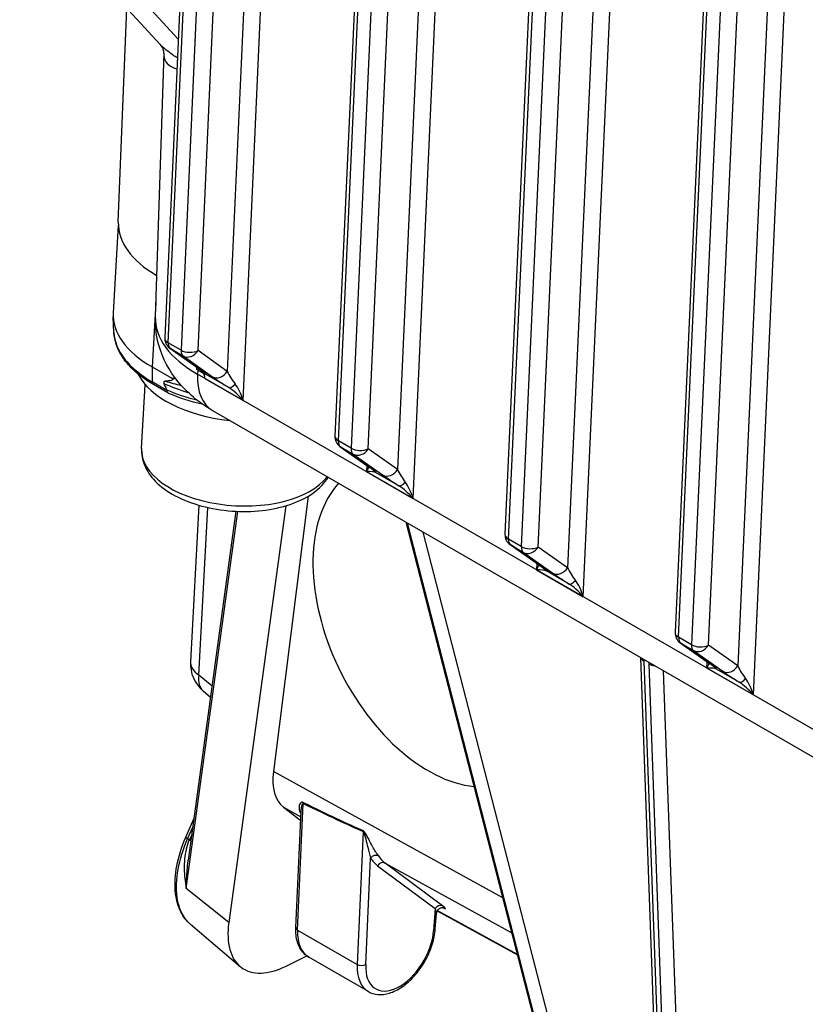
# Model space of a CAD drawing. Units: millimetres. Extents: x 283 to 3800, y 35 to 4953.
# Drawn here: x 848 to 929, y 3395 to 3497 of the extents above; entities that cross this region are included whole.
import ezdxf

# ---------------------------------------------------------------- set-up
doc = ezdxf.new("R2010")
doc.units = ezdxf.units.MM
doc.header["$LTSCALE"] = 18.181818
doc.layers.add('Visible Edges(Hillmar_metric)', color=7, linetype='Continuous', lineweight=25)
doc.layers.add('Visible Tangent Edges(Hillmar_Metric)', color=7, linetype='Continuous', lineweight=25, true_color=0xc0c0c0)

msp = doc.modelspace()

# ---------------------------------------------------------------- linework, layer by layer
at = {"layer": 'Visible Edges(Hillmar_metric)'}
for p, q in [((866.0207, 3536.7562), (862.7232, 3463.8334)), ((883.6983, 3526.55), (880.4008, 3453.6272)), ((901.376, 3516.3438), (898.0785, 3443.421)), ((862.2555, 3494.3385), (847.6542, 3510.219)), ((919.0537, 3506.1376), (915.7562, 3433.2148)), ((857.9003, 3475.8442), (858.7853, 3498.1127)), ((862.6311, 3493.415), (861.7424, 3466.0309)), ((857.9003, 3475.5301), (857.3785, 3466.4347)), ((857.4516, 3464.3936), (857.3763, 3466.0238)), ((863.2495, 3462.7569), (866.2969, 3460.5988)), ((861.406, 3460.8143), (863.4658, 3459.6251)), ((866.7572, 3460.1424), (866.1562, 3460.4893)), ((866.7397, 3460.1739), (866.7397, 3460.1739)), ((866.8924, 3460.0643), (866.8918, 3460.0647)), ((866.8951, 3460.0638), (866.8955, 3460.0635)), ((860.325, 3452.3189), (860.7062, 3458.9638)), ((863.0575, 3458.1077), (861.5612, 3458.9715)), ((867.6875, 3456.2807), (978.3303, 3392.4011)), ((880.9271, 3452.5507), (883.9741, 3450.3929)), ((877.6143, 3447.3605), (874.0186, 3418.7498)), ((866.2616, 3446.4381), (865.4016, 3430.1689)), ((875.2921, 3446.3718), (869.3777, 3403.0691)), ((870.1268, 3445.8029), (865.1761, 3409.5557)), ((887.8054, 3444.6656), (919.935, 3319.9418)), ((898.6048, 3442.3444), (901.6518, 3440.1867)), ((916.2825, 3432.1382), (919.3294, 3429.9805)), ((914.3967, 3370.1512), (912.1915, 3430.5864)), ((867.485, 3426.4607), (866.716, 3427.1151)), ((875.0704, 3415.0428), (876.8518, 3413.6745)), ((876.3521, 3402.5333), (876.8951, 3414.6392)), ((864.9147, 3411.9161), (865.7618, 3413.8445)), ((891.0303, 3404.2674), (899.3936, 3399.6813)), ((890.8408, 3402.4041), (890.9526, 3404.0084)), ((865.3875, 3402.8817), (870.5519, 3398.4974)), ((875.3531, 3398.5329), (877.4826, 3399.5939)), ((883.8817, 3395.8833), (877.6945, 3399.4555))]:
    msp.add_line(p, q, dxfattribs=at)
for centre, radius, start, end in [((863.9719, 3463.777), 1.25, 177.410909, 234.694599), ((881.6496, 3453.5708), 1.25, 177.410909, 234.694599), ((899.3272, 3443.3646), 1.25, 177.410909, 234.694599), ((917.0049, 3433.1583), 1.25, 177.410909, 234.694599), ((869.1464, 3429.9709), 3.75, 176.974061, 229.601804)]:
    msp.add_arc(centre, radius, start, end, dxfattribs=at)
for centre, major_axis, ratio, start_param, end_param in [((871.6497, 3475.1253), (-13.7459, 0.7885), 0.53654143, 0.00943323, 0.81166294), ((871.106, 3465.6473), (-13.7274, 0.7874), 0.53654143, 0, 0.81733614), ((876.3371, 3453.3), (-14.6966, 9.4204), 0.04564917, 5.50650826, 5.51841195), ((867.0193, 3461.6189), (-0.7224, -1.0201), 0.81532561, 0, 0.00453702), ((870.8523, 3461.2242), (-11.2939, 0.6478), 0.53654143, 0.29490889, 1.47931631), ((866.0011, 3459.1696), (0.625, 1.0825), 0.57735027, 5.44422437, 5.9677796), ((863.5107, 3333.239), (-2.5445, 127.6986), 0.07531008, 6.08308967, 6.11150542), ((869.9786, 3456.8732), (-1.7939, 2.0169), 0.35783594, 4.62088299, 5.40628115), ((869.9786, 3456.8732), (-0.7205, 2.6302), 0.35724369, 4.78785241, 5.57325058), ((871.4375, 3462.7759), (-3.75, -6.4952), 0.57735027, 6.28237627, 6.28318531), ((882.7949, 3449.4737), (1.2663, 1.622), 0.22475689, 5.1660074, 5.49330897), ((884.6965, 3451.413), (-0.7224, -1.0201), 0.81532561, 0, 0.00453691), ((882.7949, 3449.4737), (-2.0178, -0.231), 0.19465446, 3.45210911, 4.23750727), ((890.9708, 3434.1069), (-8.083, 16.2228), 0.61545915, 0.23551215, 2.77066083), ((887.6563, 3446.667), (-1.7939, 2.0169), 0.35783594, 4.62088299, 5.40628115), ((887.6563, 3446.667), (-0.7205, 2.6302), 0.35724369, 4.78785241, 5.57325058), ((900.4726, 3439.2675), (1.2663, 1.622), 0.22475689, 5.1660074, 5.49330897), ((902.3742, 3441.2068), (-0.7224, -1.0201), 0.81532561, 0.00000001, 0.00453678), ((900.4726, 3439.2675), (-2.0178, -0.231), 0.19465446, 3.45210911, 4.23750727), ((905.3339, 3436.4608), (-1.7939, 2.0169), 0.35783594, 4.62088299, 5.40628115), ((905.3339, 3436.4608), (-0.7205, 2.6302), 0.35724369, 4.78785241, 5.57325058), ((918.1502, 3429.0613), (1.2663, 1.622), 0.22475689, 5.1660074, 5.49330897), ((920.0518, 3431.0006), (-0.7224, -1.0201), 0.81532561, 0.00000001, 0.00453664), ((918.1502, 3429.0613), (-2.0178, -0.231), 0.19465446, 3.45210911, 4.23750727), ((923.0116, 3426.2546), (-1.7939, 2.0169), 0.35783594, 4.62088299, 5.40628115), ((923.0116, 3426.2546), (-0.7205, 2.6302), 0.35724369, 4.78785241, 5.57325058), ((879.7642, 3421.704), (4.589, 6.7371), 0.52739394, 2.34106864, 3.11150456), ((865.4869, 3411.6648), (-0.5722, 0.2514), 0.15296742, 0, 0.0035278), ((876.4542, 3406.595), (-5.6728, -8.2731), 0.52839061, 5.47226524, 7.04306157)]:
    msp.add_ellipse(centre, major_axis=major_axis, ratio=ratio, start_param=start_param, end_param=end_param, dxfattribs=at)
for points, knots in [([(862.6317, 3493.4151), (862.6333, 3493.4636), (862.6181, 3493.6644), (862.4756, 3494.0462), (862.3522, 3494.2333), (862.2532, 3494.3411)], [0, 0, 0, 0, 0.200132027, 0.200132027, 0.39127176, 0.39127176, 0.39127176, 0.39127176]), ([(867.5963, 3456.336), (866.2658, 3457.1166), (865.0681, 3458.0983), (863.2069, 3460.3761), (862.4967, 3461.6974), (861.8561, 3463.977), (861.7298, 3464.9139), (861.7404, 3465.8377)], [0.008747573, 0.008747573, 0.008747573, 0.008747573, 0.401141313, 0.401141313, 0.768847652, 0.768847652, 1.005406802, 1.005406802, 1.005406802, 1.005406802]), ([(861.5612, 3458.9715), (861.0738, 3459.253), (860.6208, 3459.5544), (859.7936, 3460.1928), (859.4195, 3460.5299), (858.7596, 3461.2353), (858.4738, 3461.6038), (858.0007, 3462.367), (857.8135, 3462.7618), (857.5483, 3463.5688), (857.4707, 3463.981), (857.4516, 3464.3936)], [4.71238898, 4.71238898, 4.71238898, 4.71238898, 4.864725274, 4.864725274, 5.017061567, 5.017061567, 5.16939786, 5.16939786, 5.321734153, 5.321734153, 5.474070446, 5.474070446, 5.474070446, 5.474070446]), ([(866.0307, 3460.5617), (866.0614, 3460.544), (866.0905, 3460.5275), (866.1454, 3460.4968), (866.171, 3460.4826), (866.1946, 3460.4698)], [0, 0, 0, 0, 0.010564522, 0.010564522, 0.0213094975, 0.0213094975, 0.0213094975, 0.0213094975]), ([(866.1951, 3460.4695), (866.2315, 3460.4498), (866.2887, 3460.4188), (866.3683, 3460.3756), (866.4145, 3460.3505), (866.5705, 3460.2659), (866.6578, 3460.2184), (866.7397, 3460.1739)], [-0.0657274506, -0.0657274506, -0.0657274506, -0.0657274506, -0.0546147672, -0.0546147672, -0.0367918627, -0.0367918627, -0.0000325585, -0.0000325585, -0.0000325585, -0.0000325585]), ([(866.7764, 3460.2409), (866.7764, 3460.2409), (866.7763, 3460.2409), (866.775, 3460.2422), (866.7638, 3460.2519), (866.7175, 3460.2897), (866.6706, 3460.3264), (866.5328, 3460.43), (866.4303, 3460.5045), (866.3122, 3460.5882)], [0.11380669, 0.11380669, 0.11380669, 0.11380669, 0.115447563, 0.115447563, 0.141724127, 0.141724127, 0.186601547, 0.186601547, 0.2490348, 0.2490348, 0.2490348, 0.2490348]), ([(863.4658, 3459.6251), (863.4827, 3459.6153), (863.501, 3459.6038), (863.5295, 3459.5826), (863.5425, 3459.5719), (863.5587, 3459.5545), (863.5639, 3459.5481), (863.5712, 3459.5366), (863.5737, 3459.5318), (863.5774, 3459.5218), (863.5785, 3459.517), (863.5795, 3459.5063), (863.5787, 3459.5008), (863.5752, 3459.4883), (863.5711, 3459.4817), (863.5547, 3459.4617), (863.5349, 3459.4493), (863.471, 3459.4202), (863.4167, 3459.4058), (863.2239, 3459.3653), (863.0208, 3459.3421), (862.7957, 3459.3224)], [-0.195492042, -0.195492042, -0.195492042, -0.195492042, -0.180217931, -0.180217931, -0.169565256, -0.169565256, -0.164440705, -0.164440705, -0.160915113, -0.160915113, -0.15743678, -0.15743678, -0.152819679, -0.152819679, -0.145352361, -0.145352361, -0.124878364, -0.124878364, -0.089336917, -0.089336917, 0, 0, 0, 0]), ([(866.7397, 3460.1739), (866.7478, 3460.1591), (866.756, 3460.1445), (866.7725, 3460.1156), (866.7808, 3460.1012), (866.7893, 3460.087)], [-0.0127037758, -0.0127037758, -0.0127037758, -0.0127037758, -0.0063811393, -0.0063811393, -0.0000714438, -0.0000714438, -0.0000714438, -0.0000714438]), ([(862.7957, 3459.3224), (862.7658, 3459.3198), (862.7371, 3459.315), (862.6846, 3459.2987), (862.654, 3459.2834), (862.6304, 3459.2506), (862.6246, 3459.2387), (862.6191, 3459.2168), (862.6179, 3459.2032), (862.6193, 3459.178), (862.6222, 3459.1618), (862.6307, 3459.1308), (862.6387, 3459.1102), (862.6465, 3459.0931)], [-0.6372575399, -0.6372575399, -0.6372575399, -0.6372575399, -0.6264201817, -0.6264201817, -0.6143892974, -0.6143892974, -0.6102094469, -0.6102094469, -0.6066159631, -0.6066159631, -0.6029097072, -0.6029097072, -0.5983382803, -0.5983382803, -0.5983382803, -0.5983382803]), ([(862.9285, 3458.4278), (862.9315, 3458.4201), (862.9341, 3458.4121), (862.9382, 3458.3961), (862.9398, 3458.3856), (862.9399, 3458.3774)], [-0.17682592652, -0.17682592652, -0.17682592652, -0.17682592652, -0.17494939569, -0.17494939569, -0.17251908175, -0.17251908175, -0.17251908175, -0.17251908175]), ([(862.9399, 3458.3774), (862.9405, 3458.312), (862.9515, 3458.2544), (862.9722, 3458.2079), (862.9929, 3458.1613), (863.0229, 3458.1267), (863.0605, 3458.106), (863.0654, 3458.1032), (863.0705, 3458.1007), (863.0757, 3458.0985)], [0, 0, 0, 0, 0.0194798016, 0.0194798016, 0.0194798016, 0.0389996004, 0.0389996004, 0.0389996004, 0.0415749775, 0.0415749775, 0.0415749775, 0.0415749775]), ([(860.325, 3452.3189), (860.2916, 3451.7366), (860.3976, 3451.1497), (860.8643, 3449.9993), (861.2479, 3449.4453), (862.2959, 3448.3627), (863.0012, 3447.8548), (864.6409, 3446.9773), (865.5851, 3446.615), (867.584, 3446.0804), (868.6368, 3445.906), (870.7547, 3445.752), (871.8193, 3445.7709), (873.8729, 3446.0018), (874.861, 3446.2144), (876.6785, 3446.8326), (877.506, 3447.24), (878.8209, 3448.1968), (879.3394, 3448.7265), (879.7098, 3449.3397)], [0.75346018, 0.75346018, 0.75346018, 0.75346018, 1.00256058, 1.00256058, 1.28093002, 1.28093002, 1.61172101, 1.61172101, 1.9562271, 1.9562271, 2.29570663, 2.29570663, 2.63261787, 2.63261787, 2.97134091, 2.97134091, 3.31515161, 3.31515161, 3.61884315, 3.61884315, 3.61884315, 3.61884315]), ([(884.4529, 3450.0347), (884.4529, 3450.0347), (884.4487, 3450.0385), (884.4261, 3450.0576), (884.3969, 3450.0813), (884.2935, 3450.1618), (884.2005, 3450.231), (884.0573, 3450.334), (884.0241, 3450.3577), (883.9894, 3450.3823)], [0.112881018, 0.112881018, 0.112881018, 0.112881018, 0.129716132, 0.129716132, 0.166490929, 0.166490929, 0.231564519, 0.231564519, 0.249987126, 0.249987126, 0.249987126, 0.249987126]), ([(902.1306, 3439.8285), (902.1306, 3439.8285), (902.1263, 3439.8322), (902.1037, 3439.8514), (902.0746, 3439.8751), (901.9712, 3439.9556), (901.8782, 3440.0248), (901.735, 3440.1278), (901.7018, 3440.1515), (901.6671, 3440.1761)], [0.112881008, 0.112881008, 0.112881008, 0.112881008, 0.129716765, 0.129716765, 0.166492119, 0.166492119, 0.231566508, 0.231566508, 0.249987146, 0.249987146, 0.249987146, 0.249987146]), ([(919.8082, 3429.6223), (919.8082, 3429.6223), (919.804, 3429.626), (919.7814, 3429.6452), (919.7523, 3429.6689), (919.6488, 3429.7494), (919.5558, 3429.8186), (919.4126, 3429.9216), (919.3794, 3429.9453), (919.3447, 3429.9699)], [0.112880997, 0.112880997, 0.112880997, 0.112880997, 0.129717437, 0.129717437, 0.16649338, 0.16649338, 0.231568617, 0.231568617, 0.249987168, 0.249987168, 0.249987168, 0.249987168]), ([(865.2543, 3403.0014), (864.8592, 3403.3678), (864.533, 3403.8386), (864.0417, 3404.9582), (863.8831, 3405.6318), (863.7563, 3407.1567), (863.8101, 3408.0396), (864.1624, 3409.9144), (864.4841, 3410.935), (864.9149, 3411.9157)], [0.020373964, 0.020373964, 0.020373964, 0.020373964, 0.217429933, 0.217429933, 0.433682503, 0.433682503, 0.674795884, 0.674795884, 0.934676814, 0.934676814, 0.934676814, 0.934676814]), ([(891.7195, 3404.5573), (891.7195, 3404.5573), (891.7176, 3404.558), (891.7097, 3404.5605), (891.7043, 3404.5622), (891.6848, 3404.5673), (891.6669, 3404.5714), (891.6257, 3404.5777), (891.6031, 3404.5799), (891.5504, 3404.5816), (891.5194, 3404.5804), (891.4448, 3404.5711), (891.4003, 3404.5606), (891.3033, 3404.5254), (891.2504, 3404.4971), (891.1518, 3404.4246), (891.1058, 3404.3786), (891.0583, 3404.3132), (891.0486, 3404.2985), (891.0123, 3404.238), (890.9907, 3404.1885), (890.964, 3404.0972), (890.9562, 3404.0554), (890.953, 3404.0141)], [0.045892991, 0.045892991, 0.045892991, 0.045892991, 0.051593524, 0.051593524, 0.056468382, 0.056468382, 0.064335812, 0.064335812, 0.07120475, 0.07120475, 0.079421903, 0.079421903, 0.090741082, 0.090741082, 0.105134402, 0.105134402, 0.12063256, 0.12063256, 0.124914662, 0.124914662, 0.137851929, 0.137851929, 0.148156466, 0.148156466, 0.148156466, 0.148156466]), ([(877.6945, 3399.4555), (877.5023, 3399.5664), (877.3266, 3399.7055), (877.0185, 3400.0284), (876.8861, 3400.2119), (876.6661, 3400.6107), (876.5784, 3400.826), (876.445, 3401.2801), (876.3993, 3401.5189), (876.3469, 3402.0141), (876.3403, 3402.2706), (876.3521, 3402.5333)], [2.35619449, 2.35619449, 2.35619449, 2.35619449, 2.523899411, 2.523899411, 2.691604333, 2.691604333, 2.859309254, 2.859309254, 3.027014175, 3.027014175, 3.194719096, 3.194719096, 3.194719096, 3.194719096]), ([(883.8817, 3395.8833), (884.1853, 3395.708), (884.529, 3395.6048), (885.2706, 3395.5422), (885.6701, 3395.5943), (886.515, 3395.8522), (886.9608, 3396.0777), (887.8337, 3396.6794), (888.2598, 3397.061), (889.0404, 3397.9313), (889.3952, 3398.4192), (890.0028, 3399.4534), (890.2561, 3399.9992), (890.6382, 3401.102), (890.7666, 3401.6587), (890.8299, 3402.2652), (890.836, 3402.3349), (890.8408, 3402.4041)], [3.92699082, 3.92699082, 3.92699082, 3.92699082, 4.19202161, 4.19202161, 4.48098708, 4.48098708, 4.80903285, 4.80903285, 5.14809572, 5.14809572, 5.48455931, 5.48455931, 5.81941135, 5.81941135, 6.15563971, 6.15563971, 6.1995156, 6.1995156, 6.1995156, 6.1995156])]:
    msp.add_open_spline(points, degree=3, knots=knots, dxfattribs=at)
for points in [[(862.6317, 3493.4151), (862.6317, 3493.415), (862.6317, 3493.415), (862.6317, 3493.415)], [(863.0757, 3458.0985), (864.1627, 3457.6305), (865.3596, 3457.2479), (866.6177, 3456.9641)], [(876.8958, 3414.6392), (876.8958, 3414.6395), (876.8958, 3414.6398), (876.8958, 3414.6401)], [(865.3894, 3402.8848), (865.3862, 3402.8874), (865.383, 3402.8901), (865.3799, 3402.8928)]]:
    msp.add_open_spline(points, degree=3, dxfattribs=at)
at = {"layer": 'Visible Tangent Edges(Hillmar_Metric)'}
for p, q in [((863.0893, 3463.322), (866.3868, 3536.2448)), ((867.7126, 3535.4793), (864.4151, 3462.5566)), ((866.1816, 3462.5012), (869.4745, 3535.3233)), ((872.539, 3533.554), (869.2285, 3460.3434)), ((870.8612, 3457.3281), (874.263, 3532.5587)), ((880.7669, 3453.1158), (884.0644, 3526.0386)), ((885.3903, 3525.2731), (882.0928, 3452.3504)), ((883.8593, 3452.295), (887.1522, 3525.1171)), ((890.2167, 3523.3478), (886.9062, 3450.1372)), ((888.5389, 3447.1219), (891.9407, 3522.3524)), ((898.4446, 3442.9096), (901.7421, 3515.8324)), ((903.0679, 3515.0669), (899.7704, 3442.1441)), ((901.5369, 3442.0888), (904.8299, 3514.9109)), ((907.8944, 3513.1416), (904.5839, 3439.931)), ((864.1277, 3494.8939), (847.8796, 3512.5657)), ((906.2165, 3436.9157), (909.6184, 3512.1462)), ((916.1223, 3432.7034), (919.4198, 3505.6262)), ((920.7456, 3504.8607), (917.4481, 3431.9379)), ((919.2146, 3431.8826), (922.5075, 3504.7047)), ((925.5721, 3502.9354), (922.2616, 3429.7248)), ((923.8942, 3426.7095), (927.2961, 3501.94)), ((862.9933, 3493.655), (862.9933, 3493.655)), ((862.9369, 3492.4067), (862.9369, 3492.4068)), ((861.7908, 3467.5227), (861.406, 3460.8143)), ((864.4151, 3462.5566), (863.0893, 3463.322)), ((866.3617, 3460.5572), (863.3143, 3462.7153)), ((863.3143, 3462.7153), (864.6402, 3461.9498)), ((869.2285, 3460.3434), (866.1816, 3462.5012)), ((864.6402, 3461.9498), (867.6871, 3459.7921)), ((861.406, 3460.8143), (861.4318, 3459.2481)), ((866.1562, 3460.4893), (866.1418, 3460.0463)), ((976.7846, 3396.1666), (866.1418, 3460.0463)), ((866.8837, 3459.6245), (870.8612, 3457.3281)), ((869.3861, 3458.6566), (867.0255, 3460.0195)), ((862.9399, 3458.3774), (861.4318, 3459.2481)), ((882.0928, 3452.3504), (880.7669, 3453.1158)), ((880.992, 3452.5091), (882.3178, 3451.7436)), ((884.0389, 3450.3513), (880.992, 3452.5091)), ((886.9062, 3450.1372), (883.8593, 3452.295)), ((882.3178, 3451.7436), (885.3648, 3449.5858)), ((883.7071, 3450.582), (883.6775, 3449.9286)), ((883.6775, 3449.9286), (888.5389, 3447.1219)), ((887.0638, 3448.4503), (884.7025, 3449.8137)), ((866.277, 3428.7753), (867.1979, 3446.1966)), ((864.9534, 3406.6092), (870.3055, 3445.7951)), ((919.9653, 3319.86), (887.8163, 3444.6594)), ((887.9068, 3444.6071), (920.1276, 3319.5292)), ((921.6323, 3319.2612), (889.5933, 3443.6334)), ((899.7704, 3442.1441), (898.4446, 3442.9096)), ((898.6697, 3442.3029), (899.9955, 3441.5374)), ((901.7166, 3440.1451), (898.6697, 3442.3029)), ((904.5839, 3439.931), (901.5369, 3442.0888)), ((899.9955, 3441.5374), (903.0424, 3439.3796)), ((901.3847, 3440.3758), (901.3552, 3439.7224)), ((901.3552, 3439.7224), (906.2165, 3436.9157)), ((904.7415, 3438.2441), (902.3801, 3439.6075)), ((917.4481, 3431.9379), (916.1223, 3432.7034)), ((916.3473, 3432.0967), (917.6732, 3431.3312)), ((919.3943, 3429.9389), (916.3473, 3432.0967)), ((922.2616, 3429.7248), (919.2146, 3431.8826)), ((917.6732, 3431.3312), (920.7201, 3429.1734)), ((914.7698, 3369.4568), (912.5536, 3430.1916)), ((913.0112, 3429.9274), (915.2482, 3368.6198)), ((919.0624, 3430.1696), (919.0328, 3429.5162)), ((867.6424, 3427.6133), (866.277, 3428.7753)), ((916.7544, 3368.6275), (914.5431, 3429.2286)), ((919.0328, 3429.5162), (923.8942, 3426.7095)), ((922.4192, 3428.0379), (920.0578, 3429.4013)), ((897.8608, 3405.6317), (874.0186, 3418.7498)), ((876.5351, 3402.2776), (877.1245, 3415.4158)), ((875.0704, 3415.0428), (876.8688, 3414.0533)), ((865.1026, 3411.7516), (865.6444, 3412.9851)), ((883.3423, 3412.5271), (882.7223, 3398.7054)), ((865.2631, 3411.6354), (865.1026, 3411.7516)), ((865.5398, 3412.2192), (865.5227, 3412.1857)), ((883.6056, 3398.678), (884.1027, 3409.7608)), ((884.8489, 3408.9635), (890.8202, 3404.5018)), ((885.6162, 3409.2404), (898.7998, 3401.9867)), ((891.5875, 3404.7787), (885.6162, 3409.2404)), ((869.3777, 3403.0691), (864.9534, 3406.6092)), ((890.8202, 3404.5018), (890.6593, 3402.1924)), ((899.3845, 3399.7168), (891.0438, 3404.2904)), ((891.228, 3404.8135), (891.2281, 3404.8134)), ((876.5351, 3402.2776), (882.7223, 3398.7054))]:
    msp.add_line(p, q, dxfattribs=at)
for centre, major_axis, ratio, start_param, end_param in [((876.7302, 3465.4117), (-14.9857, 0.6729), 0.53676504, 0.00667202, 0.81055555), ((871.0127, 3464.0217), (-13.5589, 0.7778), 0.53654143, 0.05565468, 0.81733614), ((863.9719, 3463.777), (-1.2487, 0.0565), 0.54561257, 0, 0.81078277), ((863.9719, 3463.777), (-0.625, -1.0825), 0.57735027, 5.44422437, 6.22962253), ((863.9719, 3463.777), (-0.7224, -1.0201), 0.81532561, 0, 0.07556881), ((865.2977, 3463.0115), (-0.625, -1.0825), 0.57735027, 5.44422437, 6.22962253), ((865.2977, 3463.0115), (1.2487, -0.0565), 0.54561257, 3.95237543, 5.52317175), ((865.2977, 3463.0115), (-0.7224, -1.0201), 0.81532561, 0.07556881, 1.64636514), ((867.0193, 3461.6189), (-0.7224, -1.0201), 0.81532561, 0.00453703, 0.07556881), ((871.4375, 3462.7759), (-3.75, -6.4952), 0.57735027, 5.44422437, 6.28237627), ((867.683, 3461.0812), (1.0811, -0.6275), 0.99904335, 4.33047645, 4.33194374), ((867.683, 3461.0812), (1.0811, -0.6275), 0.99904335, 4.35564341, 4.68374698), ((864.0732, 3459.4644), (-3.0653, -0.444), 0.16492311, 3.39110053, 3.59953572), ((868.3447, 3460.8537), (-0.7224, -1.0201), 0.81532561, 0.07556881, 1.64636514), ((869.4549, 3458.7714), (2.4312, -1.5584), 0.04633128, 3.92842599, 4.71382415), ((870.1124, 3459.8331), (-1.1017, 1.6922), 0.25645785, 1.10334504, 1.8887432), ((861.8737, 3459.5128), (-0.3125, -0.5413), 0.57735027, 5.51665553, 6.28318531), ((871.0456, 3464.5942), (13.7274, -0.7874), 0.53654143, 4.08513561, 4.29860442), ((871.0154, 3464.0676), (-13.7274, 0.7874), 0.53654143, 0.97195872, 1.23174477), ((870.0437, 3459.7182), (-0.6745, -1.0524), 0.33237724, 0.04636457, 1.09356212), ((881.6496, 3453.5708), (-1.2487, 0.0565), 0.54561257, 0, 0.81078277), ((870.3086, 3451.7462), (9.9836, -0.5727), 0.53654143, 3.14159265, 5.93924418), ((881.6496, 3453.5708), (-0.625, -1.0825), 0.57735027, 5.44422437, 6.22962253), ((881.6496, 3453.5708), (-0.7224, -1.0201), 0.81532561, 0, 0.07556881), ((882.9754, 3452.8053), (-0.625, -1.0825), 0.57735027, 5.44422437, 6.22962253), ((882.9754, 3452.8053), (1.2487, -0.0565), 0.54561257, 3.95237543, 5.52317175), ((882.9754, 3452.8053), (-0.7224, -1.0201), 0.81532561, 0.07556881, 1.64636514), ((884.6965, 3451.413), (-0.7224, -1.0201), 0.81532561, 0.00453691, 0.07556881), ((882.2712, 3451.3719), (2.4312, -1.5584), 0.04633128, 0.00143517, 0.78683333), ((885.36, 3450.8753), (1.0727, -0.6417), 0.9990439, 4.34389438, 4.34537266), ((885.36, 3450.8753), (1.0727, -0.6417), 0.99904391, 4.37066852, 4.69692427), ((886.0223, 3450.6475), (-0.7224, -1.0201), 0.81532561, 0.07556881, 1.64636514), ((887.1325, 3448.5652), (2.4312, -1.5584), 0.04633128, 3.92842599, 4.71382415), ((887.7901, 3449.6269), (-1.1017, 1.6922), 0.25645785, 1.10334504, 1.8887432), ((887.7214, 3449.512), (-0.6745, -1.0524), 0.33237724, 0.04636457, 1.09356212), ((899.3272, 3443.3646), (-1.2487, 0.0565), 0.54561257, 0, 0.81078277), ((899.3272, 3443.3646), (-0.625, -1.0825), 0.57735027, 5.44422437, 6.22962253), ((899.3272, 3443.3646), (-0.7224, -1.0201), 0.81532561, 0, 0.07556881), ((900.6531, 3442.5991), (-0.625, -1.0825), 0.57735027, 5.44422437, 6.22962253), ((900.6531, 3442.5991), (1.2487, -0.0565), 0.54561257, 3.95237543, 5.52317175), ((900.6531, 3442.5991), (-0.7224, -1.0201), 0.81532561, 0.07556881, 1.64636514), ((902.3742, 3441.2068), (-0.7224, -1.0201), 0.81532561, 0.00453678, 0.07556881), ((899.9488, 3441.1657), (2.4312, -1.5584), 0.04633128, 0.00143517, 0.78683333), ((903.0377, 3440.6691), (1.0727, -0.6417), 0.99904391, 4.34389355, 4.34537164), ((903.0377, 3440.6691), (1.0727, -0.6417), 0.99904391, 4.37066839, 4.69692427), ((903.7, 3440.4413), (-0.7224, -1.0201), 0.81532561, 0.07556881, 1.64636514), ((904.8102, 3438.359), (2.4312, -1.5584), 0.04633128, 3.92842599, 4.71382415), ((905.4678, 3439.4207), (-1.1017, 1.6922), 0.25645785, 1.10334504, 1.8887432), ((905.3991, 3439.3058), (-0.6745, -1.0524), 0.33237724, 0.04636457, 1.09356212), ((917.0049, 3433.1583), (-1.2487, 0.0565), 0.54561257, 0, 0.81078277), ((917.0049, 3433.1583), (-0.625, -1.0825), 0.57735027, 5.44422437, 6.22962253), ((917.0049, 3433.1583), (-0.7224, -1.0201), 0.81532561, 0, 0.07556881), ((918.3307, 3432.3929), (-0.625, -1.0825), 0.57735027, 5.44422437, 6.22962253), ((918.3307, 3432.3929), (1.2487, -0.0565), 0.54561257, 3.95237543, 5.52317175), ((918.3307, 3432.3929), (-0.7224, -1.0201), 0.81532561, 0.07556881, 1.64636514), ((869.1464, 3429.9709), (-3.7448, 0.198), 0.53993058, 0, 0.72683757), ((913.4374, 3430.7211), (-1.2492, -0.0456), 0.57450084, 0.13442257, 0.76417077), ((910.7235, 3431.2482), (-1.3794, 2.1796), 0.55287435, 3.90053891, 3.99304449), ((914.8413, 3428.8708), (1.3794, -2.1796), 0.55287435, 3.80803333, 3.90053891), ((913.8949, 3430.4569), (1.2492, 0.0456), 0.57450084, 3.90576342, 4.49055494), ((920.0518, 3431.0006), (-0.7224, -1.0201), 0.81532561, 0.00453664, 0.07556881), ((917.6265, 3430.9595), (2.4312, -1.5584), 0.04633128, 0.00143517, 0.78683333), ((921.3777, 3430.2351), (-0.7224, -1.0201), 0.81532561, 0.07556881, 1.64636514), ((923.1454, 3429.2145), (-1.1017, 1.6922), 0.25645785, 1.10334504, 1.8887432), ((869.1464, 3429.9709), (-2.4304, -2.8558), 0.5579878, 5.54356554, 6.28318531), ((920.7154, 3430.4629), (1.0727, -0.6417), 0.9990439, 4.34389438, 4.34537229), ((920.7154, 3430.4629), (1.0727, -0.6417), 0.99904391, 4.37066825, 4.69692427), ((922.4879, 3428.1528), (2.4312, -1.5584), 0.04633128, 3.92842599, 4.71382415), ((923.0767, 3429.0996), (-0.6745, -1.0524), 0.33237724, 0.04636457, 1.09356212), ((534.8022, 3611.5041), (352.8818, -200.329), 0.01494711, 6.04609085, 6.13423563), ((876.6832, 3415.1882), (0.2722, 0.5626), 0.61769723, 5.40104219, 5.64648711), ((535.2435, 3611.7318), (352.4462, -200.5687), 0.01609858, 6.04670795, 6.13485273), ((882.901, 3412.2994), (0.2492, 0.5732), 0.63744044, 5.37554697, 5.53320374), ((865.4869, 3411.6648), (-0.5722, 0.2514), 0.15296742, 0.0035278, 0.90344473), ((866.8716, 3411.5492), (-1.701, -3.2583), 0.40552263, 4.72870265, 4.8951316), ((864.4944, 3411.809), (-1.1482, 0.494), 0.14710721, 3.80357388, 4.04389714), ((864.7539, 3412.3594), (1.1119, -0.5711), 0.19873863, 0.89987379, 0.91410804), ((884.5447, 3409.5056), (0.5204, 0.3461), 0.78497202, 0.38971731, 1.94193567), ((889.5139, 3416.3517), (-4.3766, -7.5783), 0.57728803, 6.00451052, 6.21486633), ((885.2908, 3408.7084), (0.3741, 0.5007), 0.81458742, 0.11380807, 1.6671511), ((889.9558, 3416.0965), (4.0754, 7.0306), 0.577805, 2.86386138, 3.0742172), ((891.2622, 3404.2466), (0.3741, 0.5007), 0.81458742, 0.11380807, 1.6671511), ((890.3765, 3404.7312), (0.5255, -0.8344), 0.28546002, 0.37204589, 1.11895353), ((890.7019, 3405.2632), (-1.1984, 0.7702), 0.07066638, 2.57826882, 3.92724631), ((876.9764, 3402.5053), (-0.6244, 0.028), 0.54587756, 0, 0.81058697), ((880.507, 3404.3269), (-2.8125, -4.8714), 0.57735027, 5.4446607, 6.28318531), ((887.1361, 3400.4995), (-2.5, -4.3301), 0.57735027, 5.4446607, 8.55571009), ((890.2173, 3402.4476), (0.6235, -0.0435), 0.52708016, 5.53626382, 6.28318531), ((886.6942, 3400.7547), (-2.8125, -4.8714), 0.57735027, 5.4446607, 6.28318531), ((883.1636, 3398.9331), (0.6244, -0.028), 0.54587756, 3.95217963, 5.52297595)]:
    msp.add_ellipse(centre, major_axis=major_axis, ratio=ratio, start_param=start_param, end_param=end_param, dxfattribs=at)
for points, knots in [([(864.0394, 3492.941), (863.8748, 3493.0379), (863.2081, 3493.4555), (862.6332, 3493.9307), (862.2654, 3494.3278), (862.2555, 3494.3385)], [-0.935225404, -0.935225404, -0.935225404, -0.935225404, -0.846786018, -0.564524012, -0.556692667, -0.556692667, -0.556692667, -0.556692667]), ([(862.6317, 3493.415), (862.6262, 3493.2423), (862.672, 3492.751), (863.0552, 3492.1701), (863.6465, 3491.888), (863.9873, 3491.7883)], [0.147780616, 0.147780616, 0.147780616, 0.147780616, 0.282262006, 0.564524012, 0.822726137, 0.822726137, 0.822726137, 0.822726137]), ([(877.1087, 3415.5405), (876.9909, 3415.5981), (876.8438, 3415.525), (876.6988, 3415.2864), (876.644, 3414.8859), (876.7542, 3414.5501), (876.8824, 3414.3561)], [0, 0, 0, 0, 0.039881555, 0.079763109, 0.159526218, 0.263590396, 0.263590396, 0.263590396, 0.263590396]), ([(876.8958, 3414.6401), (876.9015, 3414.7679), (876.9235, 3414.9926), (876.9884, 3415.291), (877.0654, 3415.4389), (877.1245, 3415.4158)], [-0.130721576, -0.130721576, -0.130721576, -0.130721576, -0.079763109, -0.039881555, 0, 0, 0, 0]), ([(884.9228, 3409.981), (884.7467, 3410.2456), (884.388, 3410.811), (883.9576, 3411.6241), (883.6926, 3412.1367), (883.5217, 3412.4313), (883.3975, 3412.5817), (883.3324, 3412.6105)], [0, 0, 0, 0, 0.13256321, 0.220938684, 0.265126421, 0.287220289, 0.309314157, 0.309314157, 0.309314157, 0.309314157]), ([(883.3423, 3412.5271), (883.3751, 3412.5175), (883.405, 3412.4534), (883.4302, 3412.3863), (883.4553, 3412.3192), (883.4755, 3412.249), (883.4949, 3412.1778), (883.5336, 3412.0354), (883.5692, 3411.8894), (883.6042, 3411.7446), (883.6742, 3411.4551), (883.742, 3411.1708), (883.8104, 3410.897), (883.9131, 3410.4862), (884.0168, 3410.0991), (884.1027, 3409.7608)], [-0.309314157, -0.309314157, -0.309314157, -0.309314157, -0.287220289, -0.287220289, -0.287220289, -0.265126421, -0.265126421, -0.265126421, -0.220938684, -0.220938684, -0.220938684, -0.13256321, -0.13256321, -0.13256321, 0, 0, 0, 0]), ([(865.3799, 3402.8928), (865.1704, 3403.0698), (864.9809, 3403.2768), (864.8145, 3403.5127), (864.4052, 3404.0929), (864.1299, 3404.8429), (864.0097, 3405.7095), (863.8894, 3406.576), (863.9238, 3407.5577), (864.1101, 3408.5883), (864.2963, 3409.6189), (864.6351, 3410.6991), (865.1026, 3411.7516)], [0.82185401, 0.82185401, 0.82185401, 0.82185401, 0.97453274, 0.97453274, 0.97453274, 1.35002559, 1.35002559, 1.35002559, 1.72551845, 1.72551845, 1.72551845, 2.1010113, 2.1010113, 2.1010113, 2.1010113]), ([(865.2631, 3411.6354), (865.0026, 3411.0145), (864.8589, 3410.345), (864.7934, 3409.6679), (864.7606, 3409.3293), (864.7473, 3408.9889), (864.7506, 3408.6482), (864.7571, 3407.9669), (864.8305, 3407.2849), (864.9498, 3406.6287), (864.951, 3406.6222), (864.9522, 3406.6157), (864.9534, 3406.6092)], [0.047175418, 0.047175418, 0.047175418, 0.047175418, 0.232042294, 0.232042294, 0.232042294, 0.324475733, 0.324475733, 0.324475733, 0.509342609, 0.509342609, 0.509342609, 0.511175401, 0.511175401, 0.511175401, 0.511175401]), ([(864.9534, 3406.6092), (864.9535, 3406.6153), (864.9537, 3406.6215), (864.9691, 3407.2494), (865.0189, 3408.2025), (865.1253, 3409.1784), (865.1715, 3409.5233), (865.1759, 3409.5557)], [-0.511175401, -0.511175401, -0.511175401, -0.511175401, -0.509342609, -0.509342609, -0.324475733, -0.232042294, -0.222438308, -0.222438308, -0.222438308, -0.222438308])]:
    msp.add_open_spline(points, degree=3, knots=knots, dxfattribs=at)
for points in [[(866.0403, 3460.7804), (866.0371, 3460.7075), (866.0339, 3460.6346), (866.0307, 3460.5617)], [(866.2686, 3460.6188), (866.2457, 3460.5703), (866.221, 3460.5205), (866.1946, 3460.4696)], [(867.0255, 3460.0195), (867.0448, 3460.0529), (866.7754, 3460.2643), (866.3617, 3460.5572)], [(863.8688, 3459.5771), (863.734, 3459.595), (863.5997, 3459.6109), (863.4658, 3459.6251)], [(862.7957, 3459.3224), (863.3311, 3459.1729), (863.879, 3459.0316), (864.4341, 3458.8917)]]:
    msp.add_open_spline(points, degree=3, dxfattribs=at)

doc.saveas('drawing.dxf')
